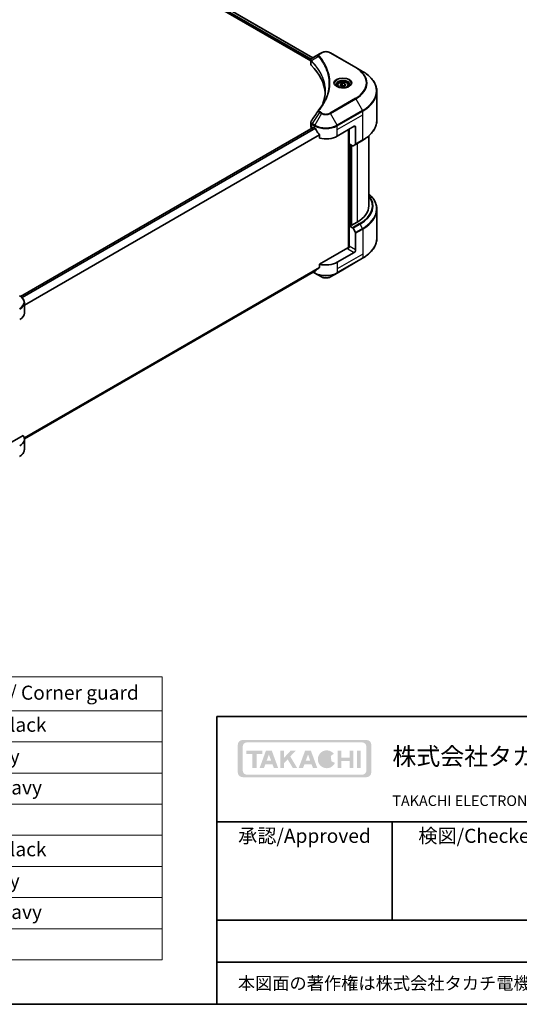
# Model space of a CAD drawing. Units: millimetres. Extents: x 0 to 7098, y 0 to 1264.
# Drawn here: x 546 to 759, y 0 to 421 of the extents above; entities that cross this region are included whole.
import ezdxf
from ezdxf.enums import TextEntityAlignment as Align

# ---------------------------------------------------------------- set-up
doc = ezdxf.new("R2010")
doc.units = ezdxf.units.MM
doc.header["$LTSCALE"] = 3
for name, color, linetype, lineweight in [('Border (ISO)', 7, 'Continuous', 35), ('Symbol (ISO)', 7, 'Continuous', 18), ('Title (ISO)', 7, 'Continuous', 35), ('Visible (ISO)', 7, 'Continuous', 35), ('Visible Narrow (ISO)', 7, 'Continuous', 25)]:
    doc.layers.add(name, color=color, linetype=linetype, lineweight=lineweight)
doc.layers.add('Hatch (ISO)', color=1, linetype='Continuous', lineweight=18, true_color=0xff0000)
doc.styles.add('Note Text (TK)', font='MS PGothic.ttf')
doc.styles.add('Note Text (TK2)', font='MS PGothic.ttf')
doc.styles.add('文字スタイル40', font='MS PGothic.ttf')
doc.styles.add('文字スタイル67', font='arial.ttf')

# ---------------------------------------------------------------- blocks, each defined once
blk = doc.blocks.new('図面枠 tk図枠')
at = {"layer": 'Border (ISO)'}
blk.add_line((14.5, 8), (405.5, 8), dxfattribs=at)
blk = doc.blocks.new('表題欄 tk表題欄')
at = {"layer": 'Hatch (ISO)'}
h = blk.add_hatch(color=256, dxfattribs=at)
edge = h.paths.add_edge_path(flags=0)
edge.add_arc((95.44, 237.35), 0.596, 270, 360)
edge.add_line((96.04, 237.35), (96.04, 240.76))
edge.add_arc((95.44, 240.76), 0.596, 0, 90)
edge.add_line((95.44, 241.35), (79.01, 241.35))
edge.add_arc((79.01, 240.76), 0.596, 90, 180)
edge.add_line((78.41, 240.76), (78.41, 237.35))
edge.add_arc((79.01, 237.35), 0.596, 180, 270)
edge.add_line((79.01, 236.75), (95.44, 236.75))
edge = h.paths.add_edge_path()
edge.add_line((77.71, 241), (77.71, 237.1))
edge.add_arc((78.41, 237.1), 0.702, 180, 270)
edge.add_line((78.41, 236.4), (96.04, 236.4))
edge.add_arc((96.04, 237.1), 0.702, 270, 360)
edge.add_line((96.74, 237.1), (96.74, 241))
edge.add_arc((96.04, 241), 0.702, 0, 90)
edge.add_line((96.04, 241.71), (78.41, 241.71))
edge.add_arc((78.41, 241), 0.702, 90, 180)
for points in [[(78.94, 240.2), (78.94, 239.71), (79.79, 239.71), (79.79, 237.71), (80.38, 237.71), (80.38, 239.71), (81.23, 239.71), (81.23, 240.2)], [(85.55, 237.71), (84.81, 238.94), (84.29, 238.37), (84.29, 237.71), (83.77, 237.71), (83.77, 240.2), (84.29, 240.2), (84.29, 239.15), (85.26, 240.2), (85.98, 240.2), (85.19, 239.35), (86.17, 237.71)], [(91.96, 240.2), (91.96, 237.71), (92.48, 237.71), (92.48, 238.71), (93.64, 238.71), (93.64, 237.71), (94.16, 237.71), (94.16, 240.2), (93.64, 240.2), (93.64, 239.2), (92.48, 239.2), (92.48, 240.2)], [(94.71, 240.2), (94.71, 237.71), (95.23, 237.71), (95.23, 240.2)]]:
    blk.add_hatch(color=256, dxfattribs=at).paths.add_polyline_path(points)
h = blk.add_hatch(color=256, dxfattribs=at)
h.paths.add_polyline_path([(82.46, 238.76), (81.82, 238.76), (82.14, 239.63)], flags=0)
h.paths.add_polyline_path([(82.65, 238.24), (81.63, 238.24), (81.44, 237.71), (80.82, 237.71), (81.73, 240.2), (82.55, 240.2), (83.46, 237.71), (82.85, 237.71)])
h = blk.add_hatch(color=256, dxfattribs=at)
h.paths.add_polyline_path([(87.4, 238.76), (88.03, 238.76), (87.72, 239.63)], flags=0)
h.paths.add_polyline_path([(87.01, 237.71), (87.21, 238.24), (88.22, 238.24), (88.42, 237.71), (89.04, 237.71), (88.12, 240.2), (87.31, 240.2), (86.39, 237.71)])
h = blk.add_hatch(color=256, dxfattribs=at)
edge = h.paths.add_edge_path()
edge.add_arc((90.39, 238.95), 1.27, 38.5505, 336.582)
edge.add_line((91.56, 238.44), (91.04, 238.67))
edge.add_ellipse((90.39, 238.95), major_axis=(0, -0.8), ratio=0.867347, start_angle=124.651, end_angle=429.4109, ccw=False)
edge.add_line((90.96, 239.41), (91.39, 239.74))
at = {"layer": 'Title (ISO)'}
for p, q in [((74.71, 245.05), (255.71, 245.05)), ((74.71, 204.05), (74.71, 245.05)), ((74.71, 230.05), (230.71, 230.05)), ((99.71, 230.05), (99.71, 216.05)), ((74.71, 216.05), (230.71, 216.05)), ((255.71, 210.05), (74.71, 210.05)), ((74.71, 204.05), (255.71, 204.05))]:
    blk.add_line(p, q, dxfattribs=at)
at = {"layer": 'Title (ISO)', "color": 7, "attachment_point": 4, "line_spacing_factor": 1.5, "style": 'Note Text (TK)'}
for s, insert, char_height in [('株式会社タカチ電機工業', (99.74, 239.05), 2.5), ('\\fArial|b0|i0;{\\H1.4986;TAKACHI ELECTRONICS ENCLOSURE CO., LTD.}', (99.74, 233.05), 1.4986), ('\\fＭＳ Ｐゴシック|b0|i0;{\\H1.8000;本図面の著作権は株式会社タカチ電機工業に帰属します。 / Copyright (C)\xa0 TAKACHI ELECTRONICS ENCLOSURE CO., LTD. All Rights Reserved.}', (77.71, 207.05), 1.8)]:
    blk.add_mtext(s, dxfattribs=dict(at, insert=insert, char_height=char_height))
at = {"layer": 'Title (ISO)', "color": 1, "true_color": 0xff0000, "char_height": 2, "attachment_point": 5, "line_spacing_factor": 1.5, "style": 'Note Text (TK)'}
for s, insert in [('\\fＭＳ Ｐゴシック|b0|i0;{\\H2.0000;承認/Approved}', (87.21, 228.05)), ('\\fＭＳ Ｐゴシック|b0|i0;{\\H2.0000;検図/Checked}', (112.21, 228.05))]:
    blk.add_mtext(s, dxfattribs=dict(at, insert=insert))
at = {"layer": 'Title (ISO)', "color": 7}
for tag, p, height, style in [('<品名>_001', (157.5, 236.65), 2.5, 'Note Text (TK)'), ('<Title>_001', (157.71, 231.55), 2, '文字スタイル67'), ('<型番>_001', (157.66, 219.99), 3, '文字スタイル40'), ('作成日_001', (175.62, 211.78), 2.5, 'Note Text (TK)'), ('<ページ_No.>_001', (237.95, 212.3), 2.5, 'Note Text (TK)'), ('<総ページ数>_001', (246.79, 212.3), 2.5, 'Note Text (TK)')]:
    blk.add_attdef(tag, p, '', height=height, dxfattribs=dict(at, style=style))
at = {"layer": 'Title (ISO)', "color": 7, "style": 'Note Text (TK)'}
for tag, p in [('<尺度>', (243.21, 224.55)), ('<部品サイズ>', (112.21, 213.05))]:
    blk.add_attdef(tag, text='', height=2.5, dxfattribs=at).set_placement(p, align=Align.MIDDLE_CENTER)
blk = doc.blocks.new('テーブル25')
at = {"layer": 'Symbol (ISO)'}
for p, q in [((101.7, 54.63), (216.7, 54.63)), ((101.7, 54.63), (101.7, 49.8)), ((121.7, 54.63), (121.7, 49.8)), ((171.7, 54.63), (171.7, 49.8)), ((216.7, 54.63), (216.7, 49.8)), ((101.7, 49.8), (216.7, 49.8)), ((101.7, 49.8), (101.7, 14.34)), ((121.7, 49.8), (121.7, 14.34)), ((171.7, 49.8), (171.7, 14.34)), ((216.7, 49.8), (216.7, 14.34)), ((101.7, 45.37), (216.7, 45.37)), ((101.7, 40.94), (216.7, 40.94)), ((101.7, 36.5), (216.7, 36.5)), ((101.7, 32.07), (216.7, 32.07)), ((101.7, 27.64), (216.7, 27.64)), ((101.7, 23.21), (216.7, 23.21)), ((101.7, 18.77), (216.7, 18.77)), ((101.7, 14.34), (216.7, 14.34))]:
    blk.add_line(p, q, dxfattribs=at)
at = {"layer": 'Symbol (ISO)', "color": 7, "char_height": 2, "attachment_point": 7, "style": 'Note Text (TK2)'}
for s, insert in [('記号 / Code', (103.99, 50.92)), ('アルミケース / Aluminium enclosure', (124.34, 50.97)), ('コーナーガード / Corner guard', (175.21, 50.76)), ('S  B', (109.12, 46.55)), ('               シルバー / Silver', (122.7, 46.25)), ('            ブラック / Black', (172.7, 46.19)), ('S  G', (109.06, 42.12)), ('               シルバー / Silver', (122.7, 41.82)), ('            グレー / Gray', (172.7, 41.69)), ('S  N', (109.12, 37.68)), ('               シルバー / Silver', (122.7, 37.39)), ('            ネイビー / Navy', (172.7, 37.26)), ('S  R', (109.14, 33.25)), ('               シルバー / Silver', (122.7, 32.95)), ('            レッド / Red', (172.7, 32.96)), ('B  B', (109.09, 28.82)), ('               ブラック / Black', (122.7, 28.46)), ('            ブラック / Black', (172.7, 28.46)), ('B  G', (109.03, 24.39)), ('               ブラック / Black', (122.7, 24.03)), ('            グレー / Gray', (172.7, 23.96)), ('B  N', (109.09, 19.95)), ('               ブラック / Black', (122.7, 19.6)), ('            ネイビー / Navy', (172.7, 19.53)), ('B  B', (109.09, 15.52)), ('               ブラック / Black', (122.7, 15.16)), ('            レッド / Red', (172.7, 15.23))]:
    blk.add_mtext(s, dxfattribs=dict(at, insert=insert))

msp = doc.modelspace()

# ---------------------------------------------------------------- linework, layer by layer
at = {"layer": 'Visible (ISO)'}
for p, q in [((576.2204, 459.2223), (671.0768, 404.457)), ((575.2636, 457.9665), (670.1928, 403.1591)), ((673.9452, 406.1131), (670.7929, 404.2931)), ((674.7556, 406.581), (673.9452, 406.1131)), ((689.4794, 400.2823), (678.5697, 406.581)), ((670.1928, 401.787), (670.1928, 403.414)), ((670.3086, 403.0923), (670.3092, 403.0919)), ((670.6586, 402.8902), (670.6604, 402.8891)), ((692.3323, 398.6351), (689.4794, 400.2823)), ((676.8668, 399.3059), (676.8681, 399.3051)), ((681.5786, 392.6351), (681.5786, 392.1037)), ((682.7408, 393.03), (683.6156, 393.535)), ((683.061, 392.34), (682.7408, 393.03)), ((684.256, 392.1551), (683.061, 392.34)), ((683.6156, 393.535), (684.8106, 393.3502)), ((683.6156, 392.6252), (683.6156, 393.535)), ((685.1308, 392.6602), (684.256, 392.1551)), ((684.8106, 393.3502), (685.1308, 392.6602)), ((684.8106, 393.3502), (684.8106, 392.4753)), ((686.2929, 392.6351), (686.2929, 392.1037)), ((698.4463, 377.7332), (698.4463, 390.0407)), ((671.2611, 374.6966), (546.131, 302.4527)), ((670.1928, 375.085), (670.1928, 376.712)), ((671.3897, 374.6839), (671.8139, 374.4389)), ((681.5114, 370.9396), (688.7845, 375.1388)), ((689.3906, 374.7888), (689.3906, 367.5853)), ((670.6949, 374.3852), (670.7083, 374.3774)), ((673.9861, 371.4178), (673.9861, 370.0942)), ((686.3601, 373.7391), (686.3601, 323.2471)), ((686.6632, 367.6153), (686.6632, 373.914)), ((695.0177, 371.0479), (695.0177, 341.1958)), ((688.0529, 366.813), (686.6632, 367.6153)), ((687.2693, 332.8326), (687.2693, 367.2654)), ((689.3018, 367.3891), (688.2672, 366.7918)), ((689.3018, 367.3891), (692.3323, 369.1388)), ((698.4463, 339.6512), (698.4463, 327.3437)), ((687.1481, 332.9026), (686.6632, 332.6226)), ((686.6632, 332.6226), (688.0529, 331.8203)), ((686.6632, 332.6226), (686.6632, 323.8745)), ((687.4511, 332.7276), (687.1481, 332.9026)), ((689.9967, 334.1973), (687.4511, 332.7276)), ((688.2672, 331.5941), (689.3018, 329.802)), ((689.3906, 322.2998), (689.3906, 329.5033)), ((686.0571, 323.1746), (673.9861, 316.2054)), ((688.7845, 321.25), (681.5114, 317.0509)), ((673.9861, 316.2054), (673.9861, 314.8817)), ((681.4227, 312.4506), (692.3323, 318.7493)), ((672.1728, 313.4202), (547.7522, 241.586)), ((671.198, 312.8574), (671.9027, 312.4506)), ((671.9027, 312.4506), (674.7556, 310.8034)), ((678.5697, 310.8034), (681.4227, 312.4506)), ((547.7553, 295.3554), (547.7553, 299.7595)), ((547.2113, 243.012), (537.8677, 237.6174)), ((547.7553, 241.4666), (547.7553, 237.0625))]:
    msp.add_line(p, q, dxfattribs=at)
for centre, major_axis, ratio, start_param, end_param in [((670.9979, 403.9165), (-0.2173, 0.3694), 0.57192456, 6.27803832, 6.2829531), ((670.7978, 402.3244), (-0.8108, -2.0841), 0.56075394, 3.75157576, 3.75945641), ((671.9071, 401.787), (-1.7143, 0), 0.57735027, 0, 0.523143), ((631.8119, 388.436), (44.5714, 0), 0.57735027, 0.03293186, 0.523143), ((671.9071, 375.085), (-1.7143, 0), 0.57735027, 0, 0.78539816), ((671.3897, 374.4739), (-0.1286, 0.2227), 0.57735027, 5.49778714, 6.28318531), ((676.6627, 377.2383), (6.8571, 0), 0.57735027, 3.92699082, 3.97194189), ((688.7845, 374.4389), (0.4286, 0.7423), 0.57735027, 5.49778714, 7.06858347), ((676.6627, 377.6582), (4.662, -9.617), 0.5228786, 4.82400679, 4.91764363), ((676.6627, 377.6582), (4.662, -9.617), 0.5228786, 4.91764363, 5.12523399), ((676.6627, 373.7391), (6.8571, 0), 0.57735027, 4.31138759, 5.49778714), ((688.0529, 367.1629), (0.2143, -0.3712), 0.57735027, 5.49778714, 6.28318531), ((689.0876, 367.7603), (0.2143, -0.3712), 0.57735027, 0, 0.78539816), ((677.8749, 341.1958), (17.1429, 0), 0.57735027, 5.49778714, 6.28318531), ((688.0529, 331.4704), (0.2143, -0.3712), 0.57735027, 1.57079633, 2.35619449), ((689.0876, 329.6783), (0.2143, -0.3712), 0.57735027, 0.78539816, 1.57079633), ((686.0571, 323.5245), (-0.4286, -0.7423), 0.57735027, 0.78539816, 2.35619449), ((686.3601, 322.9996), (0.4286, 0), 0.57735027, 1.32748183, 2.35619449), ((688.7845, 321.9499), (0.4286, 0.7423), 0.57735027, 3.92699082, 5.49778714), ((676.6627, 319.8503), (-6.8571, 0), 0.57735027, 1.16979494, 2.35619449), ((676.6627, 315.9311), (-6.847, -4.7868), 0.07779162, 5.27600846, 5.36964529), ((676.6627, 315.9311), (-6.847, -4.7868), 0.07779162, 5.0684181, 5.27600846), ((540.8982, 295.3554), (6.8571, 0), 0.57735027, 5.49778714, 6.28318531), ((540.8982, 241.4666), (6.8571, 0), 0.57735027, 5.49778714, 6.6841867)]:
    msp.add_ellipse(centre, major_axis=major_axis, ratio=ratio, start_param=start_param, end_param=end_param, dxfattribs=at)
for points, knots in [([(670.1928, 403.4124), (670.1925, 403.5126), (670.2132, 403.6145), (670.288, 403.8054), (670.3435, 403.8963), (670.4948, 404.0799), (670.5988, 404.1697), (670.7378, 404.2601), (670.759, 404.2732), (670.7807, 404.286)], [0, 0, 0, 0, 0.043673718, 0.043673718, 0.089096024, 0.089096024, 0.145939145, 0.145939145, 0.155900815, 0.155900815, 0.155900815, 0.155900815]), ([(674.7556, 406.581), (674.9666, 406.7027), (675.2027, 406.801), (675.7071, 406.9493), (675.9753, 406.9994), (676.523, 407.0494), (676.8024, 407.0494), (677.35, 406.9994), (677.6183, 406.9493), (678.1226, 406.801), (678.3588, 406.7027), (678.5697, 406.581)], [1.57079633, 1.57079633, 1.57079633, 1.57079633, 1.88495559, 1.88495559, 2.19911486, 2.19911486, 2.51327412, 2.51327412, 2.82743339, 2.82743339, 3.14159265, 3.14159265, 3.14159265, 3.14159265]), ([(698.4463, 390.0407), (698.4463, 390.6885), (698.3578, 391.3362), (698.0082, 392.6105), (697.7473, 393.237), (697.0634, 394.4521), (696.6406, 395.0408), (695.6466, 396.1671), (695.0753, 396.7049), (693.7995, 397.7188), (693.0949, 398.1948), (692.3323, 398.6351)], [2.35619449, 2.35619449, 2.35619449, 2.35619449, 2.513274123, 2.513274123, 2.670353756, 2.670353756, 2.827433388, 2.827433388, 2.984513021, 2.984513021, 3.141592654, 3.141592654, 3.141592654, 3.141592654]), ([(681.6851, 392.0223), (681.6562, 392.0429), (681.6285, 392.0638), (681.5211, 392.1492), (681.4514, 392.2153), (681.335, 392.3471), (681.2883, 392.4129), (681.2163, 392.5408), (681.1909, 392.6029), (681.1578, 392.7234), (681.1501, 392.7818), (681.1501, 392.8401)], [6.388813802, 6.388813802, 6.388813802, 6.388813802, 6.44026494, 6.44026494, 6.597344573, 6.597344573, 6.754424205, 6.754424205, 6.911503838, 6.911503838, 7.068583471, 7.068583471, 7.068583471, 7.068583471]), ([(681.4487, 392.1465), (681.6857, 392.0096), (681.9657, 391.8895), (682.5869, 391.6998), (682.9285, 391.6307), (683.6381, 391.5544), (684.0063, 391.5476), (684.7276, 391.5982), (685.0807, 391.6557), (685.7314, 391.8264), (686.0294, 391.9393), (686.3328, 392.0959), (686.3786, 392.1209), (686.4229, 392.1465)], [0, 0, 0, 0, 0.29880315, 0.29880315, 0.60113033, 0.60113033, 0.90635223, 0.90635223, 1.21186251, 1.21186251, 1.51493929, 1.51493929, 1.57079633, 1.57079633, 1.57079633, 1.57079633]), ([(681.5786, 392.6351), (681.5786, 392.782), (681.6133, 392.9283), (681.7463, 393.2104), (681.8492, 393.3444), (682.1203, 393.5967), (682.2958, 393.7111), (682.6973, 393.9013), (682.9251, 393.9758), (683.4045, 394.0764), (683.6559, 394.1028), (684.1585, 394.1064), (684.4097, 394.0839), (684.8898, 393.9914), (685.1186, 393.9213), (685.5328, 393.7364), (685.718, 393.6214), (686.0186, 393.3531), (686.1361, 393.2001), (686.2637, 392.9049), (686.2929, 392.7702), (686.2929, 392.6351)], [5.49778714, 5.49778714, 5.49778714, 5.49778714, 5.76358151, 5.76358151, 6.05320602, 6.05320602, 6.38130093, 6.38130093, 6.7200118, 6.7200118, 7.05614499, 7.05614499, 7.3907044, 7.3907044, 7.72661984, 7.72661984, 8.06527209, 8.06527209, 8.39487174, 8.39487174, 8.6393798, 8.6393798, 8.6393798, 8.6393798]), ([(686.7215, 392.8401), (686.7215, 392.7818), (686.7137, 392.7234), (686.6807, 392.6029), (686.6553, 392.5408), (686.5833, 392.4129), (686.5366, 392.3471), (686.4202, 392.2153), (686.3505, 392.1492), (686.2431, 392.0638), (686.2153, 392.0429), (686.1865, 392.0223)], [3.926990817, 3.926990817, 3.926990817, 3.926990817, 4.08407045, 4.08407045, 4.241150082, 4.241150082, 4.398229715, 4.398229715, 4.555309348, 4.555309348, 4.606760485, 4.606760485, 4.606760485, 4.606760485]), ([(670.1931, 376.7107), (670.1928, 376.8329), (670.2175, 376.9579), (670.2931, 377.1533), (670.333, 377.2294), (670.3803, 377.3009)], [0, 0, 0, 0, 0.0519495488, 0.0519495488, 0.0870550603, 0.0870550603, 0.0870550603, 0.0870550603]), ([(698.4463, 377.7332), (698.4463, 377.0854), (698.3578, 376.4377), (698.0082, 375.1634), (697.7473, 374.5369), (697.0634, 373.3218), (696.6406, 372.7331), (695.6466, 371.6068), (695.0753, 371.069), (693.7995, 370.0551), (693.0949, 369.5791), (692.3323, 369.1388)], [3.926990817, 3.926990817, 3.926990817, 3.926990817, 4.08407045, 4.08407045, 4.241150082, 4.241150082, 4.398229715, 4.398229715, 4.555309348, 4.555309348, 4.71238898, 4.71238898, 4.71238898, 4.71238898]), ([(672.1847, 374.1646), (672.1809, 374.1714), (672.1769, 374.1781), (672.1555, 374.2119), (672.1337, 374.239), (672.0862, 374.2848), (672.0606, 374.3034), (672.0367, 374.316)], [-0.0705290281, -0.0705290281, -0.0705290281, -0.0705290281, -0.0678449297, -0.0678449297, -0.056529226, -0.056529226, -0.0452135224, -0.0452135224, -0.0452135224, -0.0452135224]), ([(673.9861, 371.4178), (673.9861, 371.4442), (673.9797, 371.4736), (673.9569, 371.5249), (673.943, 371.547), (673.9271, 371.5669)], [-0.0932612826, -0.0932612826, -0.0932612826, -0.0932612826, -0.0819853568, -0.0819853568, -0.0730776319, -0.0730776319, -0.0730776319, -0.0730776319]), ([(698.4463, 339.6512), (698.4463, 340.299), (698.3578, 340.9467), (698.0082, 342.221), (697.7473, 342.8475), (697.0634, 344.0626), (696.6406, 344.6513), (695.8025, 345.601), (695.4264, 345.9756), (695.0177, 346.3365)], [3.926990817, 3.926990817, 3.926990817, 3.926990817, 4.08407045, 4.08407045, 4.241150082, 4.241150082, 4.398229715, 4.398229715, 4.506045066, 4.506045066, 4.506045066, 4.506045066]), ([(698.4463, 327.3437), (698.4463, 326.6959), (698.3578, 326.0482), (698.0082, 324.7739), (697.7473, 324.1474), (697.0634, 322.9323), (696.6406, 322.3436), (695.6466, 321.2173), (695.0753, 320.6795), (693.7995, 319.6656), (693.0949, 319.1896), (692.3323, 318.7493)], [2.35619449, 2.35619449, 2.35619449, 2.35619449, 2.513274123, 2.513274123, 2.670353756, 2.670353756, 2.827433388, 2.827433388, 2.984513021, 2.984513021, 3.141592654, 3.141592654, 3.141592654, 3.141592654]), ([(672.1728, 313.4202), (672.1728, 313.4202), (672.1728, 313.4202), (672.1769, 313.4226), (672.1809, 313.4253), (672.1847, 313.4283)], [-0.02261472819, -0.02261472819, -0.02261472819, -0.02261472819, -0.02260378156, -0.02260378156, -0.01993037131, -0.01993037131, -0.01993037131, -0.01993037131]), ([(673.9271, 314.7619), (673.9427, 314.7736), (673.9564, 314.7884), (673.9794, 314.8281), (673.9861, 314.8549), (673.9861, 314.8817)], [-0.0201957606, -0.0201957606, -0.0201957606, -0.0201957606, -0.0114837322, -0.0114837322, 0, 0, 0, 0]), ([(674.7556, 310.8034), (674.9666, 310.6817), (675.2027, 310.5834), (675.7071, 310.4351), (675.9753, 310.385), (676.523, 310.335), (676.8024, 310.335), (677.35, 310.385), (677.6183, 310.4351), (678.1226, 310.5834), (678.3588, 310.6817), (678.5697, 310.8034)], [1.57079633, 1.57079633, 1.57079633, 1.57079633, 1.88495559, 1.88495559, 2.19911486, 2.19911486, 2.51327412, 2.51327412, 2.82743339, 2.82743339, 3.14159265, 3.14159265, 3.14159265, 3.14159265]), ([(547.7553, 299.7595), (547.7553, 299.9927), (547.7234, 300.2258), (547.5984, 300.6812), (547.5056, 300.9034), (547.2656, 301.3299), (547.1184, 301.5343), (546.7764, 301.9219), (546.5815, 302.1051), (546.1498, 302.4481), (545.913, 302.608), (545.6582, 302.7551)], [3.926990817, 3.926990817, 3.926990817, 3.926990817, 4.08407045, 4.08407045, 4.241150082, 4.241150082, 4.398229715, 4.398229715, 4.555309348, 4.555309348, 4.71238898, 4.71238898, 4.71238898, 4.71238898]), ([(547.7553, 237.0625), (547.7553, 236.8293), (547.7234, 236.5962), (547.5984, 236.1408), (547.5056, 235.9187), (547.2656, 235.4921), (547.1184, 235.2877), (546.7764, 234.9001), (546.5815, 234.7169), (546.1498, 234.3739), (545.913, 234.214), (545.6582, 234.0669)], [0.785398163, 0.785398163, 0.785398163, 0.785398163, 0.942477796, 0.942477796, 1.099557429, 1.099557429, 1.256637061, 1.256637061, 1.413716694, 1.413716694, 1.570796327, 1.570796327, 1.570796327, 1.570796327])]:
    msp.add_open_spline(points, degree=3, knots=knots, dxfattribs=at)
for points, weights in [([(683.6156, 392.6252), (683.4009, 392.4297), (683.2147, 392.3162)], [1, 1.07039454817, 1.07672477615]), ([(684.7405, 392.4349), (684.186, 392.3978), (683.6156, 392.6252)], [1.01523736138, 1.14666441016, 1])]:
    msp.add_rational_spline(points, weights, degree=2, dxfattribs=at)
for points in [[(675.4224, 384.854), (676.0606, 386.5841), (676.3819, 388.3534), (676.3834, 390.1109)], [(676.3828, 390.1183), (676.3828, 390.1158), (676.3828, 390.1134), (676.3828, 390.1109)], [(673.5304, 382.0558), (674.5068, 383.2389), (675.3317, 384.4645), (675.9906, 385.7131)], [(670.3812, 377.3018), (671.4083, 378.853), (672.4344, 380.405), (673.4593, 381.9578)], [(673.4685, 381.9724), (673.4876, 382.0012), (673.5083, 382.029), (673.5304, 382.0558)], [(670.3805, 377.3008), (670.3807, 377.3012), (670.381, 377.3015), (670.3812, 377.3019)]]:
    msp.add_open_spline(points, degree=3, dxfattribs=at)
at = {"layer": 'Visible Narrow (ISO)'}
for p, q in [((575.5326, 458.791), (670.4307, 404.0015)), ((576.1472, 459.1776), (671.0015, 404.4135)), ((575.4454, 458.4214), (670.243, 403.69)), ((670.4399, 403.9962), (670.4403, 403.996)), ((673.5059, 404.9278), (670.4764, 403.0754)), ((674.1595, 406.0919), (674.9699, 406.5597)), ((678.3554, 406.5597), (689.2651, 400.2611)), ((670.2913, 403.6621), (670.2921, 403.6616)), ((670.4221, 401.2925), (670.4221, 402.9766)), ((676.5625, 400.0414), (676.5626, 400.0414)), ((689.2651, 387.1088), (678.3554, 380.8101)), ((678.5697, 380.5839), (689.4794, 386.8826)), ((689.4794, 386.8826), (692.3323, 381.9411)), ((673.9452, 381.0518), (670.7929, 376.2832)), ((674.7556, 380.5839), (671.9027, 375.6424)), ((673.9452, 381.0518), (674.7556, 380.5839)), ((674.9699, 380.8101), (674.1595, 381.278)), ((681.4227, 375.6424), (678.5697, 380.5839)), ((692.3323, 381.9411), (681.4227, 375.6424)), ((681.5114, 375.3438), (692.4211, 381.6424)), ((681.5114, 373.7391), (692.4211, 380.0378)), ((692.4211, 380.0378), (692.4211, 381.6424)), ((692.4211, 369.335), (692.4211, 380.0378)), ((671.3897, 374.6839), (546.198, 302.4044)), ((670.6949, 374.3852), (670.6949, 375.9898)), ((670.7042, 375.9845), (671.8139, 375.3438)), ((671.9027, 375.6424), (670.7929, 376.2832)), ((671.8139, 374.4389), (671.8139, 375.3438)), ((681.5114, 373.7391), (681.5114, 375.3438)), ((688.7845, 375.1388), (689.3906, 374.7888)), ((672.0367, 374.316), (546.7212, 301.965)), ((672.1847, 374.1646), (546.8696, 301.8138)), ((673.9271, 371.5669), (547.7553, 298.7216)), ((673.9861, 371.4178), (547.7553, 298.5385)), ((681.5114, 370.9396), (681.5114, 373.7391)), ((686.4814, 373.8091), (686.4814, 323.2697)), ((686.845, 332.7276), (686.845, 367.5104)), ((687.3905, 367.1954), (687.3905, 332.7626)), ((687.7542, 332.9026), (687.7542, 366.9855)), ((692.4211, 369.335), (689.3906, 367.5853)), ((689.9967, 367.7903), (689.9967, 334.1973)), ((691.0834, 333.5699), (688.0529, 331.8203)), ((688.2672, 331.5941), (691.2976, 333.3437)), ((692.3323, 331.5516), (691.2976, 333.3437)), ((692.3323, 331.5516), (689.3018, 329.802)), ((689.3906, 329.5033), (692.4211, 331.2529)), ((692.4211, 331.2529), (692.4211, 320.5501)), ((692.4211, 320.5501), (681.5114, 314.2515)), ((686.0571, 322.8247), (688.7845, 321.25)), ((689.3906, 322.2998), (686.6632, 323.8745)), ((692.4211, 320.5501), (692.4211, 318.9455)), ((692.4211, 318.9455), (681.5114, 312.6468)), ((681.5114, 317.0509), (681.5114, 314.2515)), ((673.9861, 314.8817), (547.6996, 241.9702)), ((673.9271, 314.7619), (547.7153, 241.8935)), ((672.1847, 313.4283), (547.7521, 241.5872)), ((671.8139, 312.6468), (671.3235, 312.9299)), ((671.8139, 313.213), (671.8139, 312.6468)), ((681.5114, 314.2515), (681.5114, 312.6468))]:
    msp.add_line(p, q, dxfattribs=at)
for centre, major_axis, ratio, start_param, end_param in [((673.8611, 404.8868), (-0.3306, -0.2728), 0.7371107, 4.16590415, 5.32901143), ((674.1595, 405.7419), (-0.2143, 0.3712), 0.57735027, 5.49778714, 6.28318531), ((674.9699, 406.2098), (-0.2143, 0.3712), 0.57735027, 5.49778714, 6.28318531), ((676.6627, 405.5824), (2.3939, 0), 0.57735027, 0.78539816, 2.35619449), ((678.3554, 406.2098), (0.2143, 0.3712), 0.57735027, 0, 0.78539816), ((670.7933, 403.1002), (0.2604, 0.3404), 0.7825254, 2.02708282, 2.42717461), ((670.8256, 403.0719), (-0.3038, -0.3023), 0.70765843, 5.32110362, 5.66947619), ((676.6627, 401.0261), (-3.303, 0), 0.57735027, 5.19751307, 5.19759502), ((676.6627, 400.7787), (3.4286, 0), 0.57735027, 2.00772271, 2.00778721), ((689.2651, 399.9111), (0.2143, 0.3712), 0.57735027, 0, 0.78539816), ((677.8749, 393.6849), (16.1082, 0), 0.57735027, 5.49778714, 7.06858347), ((677.8749, 393.5824), (16.4112, 0), 0.57735027, 5.49778714, 7.06858347), ((683.9358, 393.5824), (-3.5173, 0), 0.57735027, 2.35619449, 7.06858347), ((677.8749, 390.2881), (20.4459, 0), 0.57735027, 5.49778714, 7.06858347), ((683.9358, 393.0875), (2.9112, 0), 0.57735027, 5.59811367, 10.10984959), ((683.9358, 392.8401), (-2.7857, 0), 0.57735027, 3.14159265, 6.28318531), ((683.9358, 392.6351), (-2.3571, 0), 0.57735027, 0, 0.56017967), ((683.9358, 392.6351), (2.3571, 0), 0.57735027, 5.72300564, 6.28318531), ((689.2651, 386.7588), (0.2143, -0.3712), 0.57735027, 1.57079633, 2.35619449), ((677.8749, 390.0407), (20.5714, 0), 0.57735027, 5.49778714, 6.28318531), ((673.8611, 381.7832), (-0.3306, 0.2728), 0.7371107, 5.25887382, 6.28368277), ((674.1595, 380.928), (-0.2143, -0.3712), 0.57735027, 3.92699082, 4.71238898), ((674.9699, 380.4602), (-0.2143, -0.3712), 0.57735027, 3.92699082, 4.71238898), ((676.6627, 381.6849), (2.697, 0), 0.57735027, 3.92699082, 5.49778714), ((676.6627, 381.7874), (-2.3939, 0), 0.57735027, 0.78539816, 2.35619449), ((678.3554, 380.4602), (0.2143, -0.3712), 0.57735027, 1.57079633, 2.35619449), ((692.118, 381.8174), (-0.2143, 0.3712), 0.57735027, 3.92699082, 4.71238898), ((670.9979, 376.1648), (0.2113, 0.3729), 0.58272546, 1.56556184, 2.35147354), ((670.6009, 375.1243), (0.6877, -0.901), 0.63699938, 2.15065267, 2.16111382), ((671.0072, 376.1594), (-0.2143, -0.3712), 0.57735027, 4.71238898, 5.49778714), ((670.7978, 374.6652), (-1.0323, 1.7333), 0.56434082, 5.47427826, 5.48216015), ((672.117, 375.5187), (0.2143, 0.3712), 0.57735027, 1.57079633, 2.35619449), ((676.6627, 378.1432), (6.8571, 0), 0.57735027, 3.92699082, 5.49778714), ((676.6627, 378.3906), (-6.7316, 0), 0.57735027, 0.78539816, 2.35619449), ((681.2084, 375.5187), (-0.2143, 0.3712), 0.57735027, 3.92699082, 4.71238898), ((677.8749, 377.7332), (20.5714, 0), 0.57735027, 5.49778714, 6.28318531), ((692.118, 369.5099), (0.2143, -0.3712), 0.57735027, 0, 0.78539816), ((677.8749, 341.1958), (18.6796, 0), 0.57735027, 5.49778714, 6.69165342), ((677.8749, 341.0934), (18.9827, 0), 0.57735027, 5.49778714, 6.72709511), ((677.8749, 339.8986), (20.4459, 0), 0.57735027, 5.49778714, 6.85954973), ((677.8749, 339.6512), (20.5714, 0), 0.57735027, 5.49778714, 6.28318531), ((691.0834, 333.22), (0.2143, -0.3712), 0.57735027, 1.57079633, 2.35619449), ((692.118, 331.4279), (-0.2143, 0.3712), 0.57735027, 3.92699082, 4.71238898), ((677.8749, 327.3437), (20.5714, 0), 0.57735027, 5.49778714, 6.28318531), ((692.118, 319.1204), (0.2143, -0.3712), 0.57735027, 0, 0.78539816), ((676.6627, 315.4462), (-6.8571, 0), 0.57735027, 0.78539816, 2.35619449), ((672.117, 312.8217), (-0.2143, -0.3712), 0.57735027, 5.49778714, 6.28318531), ((676.6627, 315.1987), (6.7316, 0), 0.57735027, 3.92699082, 5.49778714), ((681.2084, 312.8217), (0.2143, -0.3712), 0.57735027, 0, 0.78539816), ((676.6627, 311.9045), (-2.697, 0), 0.57735027, 0.78539816, 2.35619449), ((540.8982, 300.0069), (6.7316, 0), 0.57735027, 5.49778714, 7.06858347), ((540.8982, 299.7595), (6.8571, 0), 0.57735027, 5.49778714, 6.28318531), ((540.8982, 237.0625), (6.8571, 0), 0.57735027, 5.49778714, 6.28318531)]:
    msp.add_ellipse(centre, major_axis=major_axis, ratio=ratio, start_param=start_param, end_param=end_param, dxfattribs=at)
for centre, major_axis in [((683.9358, 393.6849), (-3.8204, 0)), ((683.9358, 392.8451), (-2.1, 0))]:
    msp.add_ellipse(centre, major_axis=major_axis, ratio=0.57735027, dxfattribs=at)
for points, knots in [([(670.4395, 403.1331), (670.3615, 403.2455), (670.3142, 403.357), (670.2954, 403.4644), (670.2826, 403.5372), (670.2829, 403.6086), (670.2949, 403.679), (670.306, 403.7443), (670.3266, 403.8064), (670.3568, 403.8663), (670.4342, 404.0194), (670.5855, 404.1707), (670.7817, 404.2866)], [0, 0, 0, 0, 0.05028531, 0.05028531, 0.05028531, 0.084337626, 0.084337626, 0.084337626, 0.115936047, 0.115936047, 0.115936047, 0.196787795, 0.196787795, 0.196787795, 0.196787795]), ([(673.9452, 406.1131), (673.8149, 406.0378), (673.6809, 405.9254), (673.6015, 405.83), (673.5756, 405.7989), (673.5532, 405.7682), (673.5335, 405.7372), (673.492, 405.6719), (673.4605, 405.6054), (673.4376, 405.525), (673.42, 405.4634), (673.4098, 405.3995), (673.4088, 405.3328), (673.4084, 405.304), (673.4097, 405.2746), (673.4127, 405.2447), (673.4228, 405.1455), (673.4508, 405.0409), (673.5059, 404.9278)], [-0.187504168, -0.187504168, -0.187504168, -0.187504168, -0.134326228, -0.134326228, -0.134326228, -0.116955095, -0.116955095, -0.116955095, -0.080358929, -0.080358929, -0.080358929, -0.0522949, -0.0522949, -0.0522949, -0.040179465, -0.040179465, -0.040179465, 0, 0, 0, 0]), ([(673.5059, 404.9278), (673.5154, 404.9162), (673.5249, 404.9045), (673.5344, 404.8928), (673.5902, 404.8239), (673.6706, 404.7238), (673.7216, 404.6594), (673.7537, 404.6189), (673.7792, 404.5865), (673.8072, 404.5508), (673.8201, 404.5343), (673.8337, 404.517), (673.8493, 404.4971), (674.074, 404.21), (674.2991, 403.9105), (674.5, 403.6301), (674.5605, 403.5456), (674.6202, 403.4611), (674.6809, 403.3738), (675.0438, 402.8518), (675.3785, 402.3206), (675.6838, 401.7842), (675.9384, 401.3367), (676.1743, 400.8826), (676.3872, 400.4278), (676.6847, 399.7923), (676.9382, 399.1561), (677.1539, 398.5105), (677.4375, 397.6619), (677.6534, 396.8021), (677.7924, 395.9411), (678.0162, 394.5547), (678.0481, 393.1637), (677.8973, 391.7748), (677.8689, 391.5126), (677.8337, 391.2509), (677.7915, 390.9897), (677.6526, 390.1292), (677.4378, 389.2722), (677.1541, 388.4234), (676.9385, 387.7783), (676.6851, 387.1421), (676.3875, 386.5071), (676.263, 386.2415), (676.1305, 385.9763), (675.9911, 385.7126)], [-4.82621249, -4.82621249, -4.82621249, -4.82621249, -4.81844842, -4.81844842, -4.81844842, -4.77269349, -4.77269349, -4.77269349, -4.74390962, -4.74390962, -4.74390962, -4.73061692, -4.73061692, -4.73061692, -4.53913686, -4.53913686, -4.53913686, -4.48148303, -4.48148303, -4.48148303, -4.13675357, -4.13675357, -4.13675357, -3.84919093, -3.84919093, -3.84919093, -3.44729464, -3.44729464, -3.44729464, -2.91901319, -2.91901319, -2.91901319, -2.06837678, -2.06837678, -2.06837678, -1.90783066, -1.90783066, -1.90783066, -1.37891786, -1.37891786, -1.37891786, -0.97698999, -0.97698999, -0.97698999, -0.8088608, -0.8088608, -0.8088608, -0.8088608]), ([(673.8611, 405.2367), (673.8117, 405.2966), (673.7474, 405.4251), (673.7451, 405.7375), (673.9431, 405.9669), (674.1595, 406.0919)], [0, 0, 0, 0, 0.040179465, 0.080358929, 0.187504168, 0.187504168, 0.187504168, 0.187504168]), ([(673.8611, 382.1331), (674.2847, 382.6465), (675.0763, 383.6885), (676.4268, 385.8266), (677.6678, 388.5839), (678.6704, 393.1062), (678.1659, 397.6829), (676.4264, 401.5432), (675.0765, 403.6813), (674.2847, 404.7234), (673.8611, 405.2367)], [0, 0, 0, 0, 0.34472946, 0.68945893, 1.37891786, 2.06837678, 3.44729464, 4.13675357, 4.48148303, 4.82621249, 4.82621249, 4.82621249, 4.82621249]), ([(670.4541, 402.9486), (671.5577, 401.8394), (672.518, 400.6821), (673.3242, 399.4904), (674.9368, 397.107), (675.9298, 394.5849), (676.2596, 392.0345), (676.3421, 391.3969), (676.383, 390.7576), (676.3828, 390.1183)], [0, 0, 0, 0, 0.78253283, 0.78253283, 0.78253283, 2.34759848, 2.34759848, 2.34759848, 2.73885736, 2.73885736, 2.73885736, 2.73885736]), ([(675.2779, 384.474), (675.2864, 384.4953), (676.2836, 387.0116), (676.9557, 392.1931), (674.4675, 398.503), (671.5822, 401.9616), (670.4764, 403.0754)], [-3.92600346, -3.92600346, -3.92600346, -3.92600346, -3.91266414, -2.34759848, -0.78253283, 0, 0, 0, 0]), ([(673.4688, 381.9725), (673.4401, 381.9288), (673.4229, 381.881), (673.4146, 381.8327), (673.4099, 381.8046), (673.4082, 381.7761), (673.4092, 381.747), (673.4111, 381.693), (673.4222, 381.6381), (673.4423, 381.5836), (673.4586, 381.5392), (673.481, 381.4951), (673.5084, 381.4515), (673.5518, 381.3824), (673.6003, 381.3243), (673.6652, 381.2615), (673.7369, 381.192), (673.8423, 381.1129), (673.9452, 381.0518)], [-0.177243428, -0.177243428, -0.177243428, -0.177243428, -0.149825893, -0.149825893, -0.149825893, -0.133930297, -0.133930297, -0.133930297, -0.104414332, -0.104414332, -0.104414332, -0.080358178, -0.080358178, -0.080358178, -0.04217927, -0.04217927, -0.04217927, 0, 0, 0, 0]), ([(674.1595, 381.278), (673.9972, 381.3717), (673.7939, 381.5668), (673.7245, 381.878), (673.7952, 382.0533), (673.8611, 382.1331)], [0, 0, 0, 0, 0.080358178, 0.133930297, 0.187502416, 0.187502416, 0.187502416, 0.187502416]), ([(670.1929, 376.7107), (670.1931, 376.6322), (670.2072, 376.5548), (670.2353, 376.48), (670.3064, 376.2909), (670.4677, 376.1191), (670.6949, 375.9898)], [-0.117686099, -0.117686099, -0.117686099, -0.117686099, -0.084337626, -0.084337626, -0.084337626, 0, 0, 0, 0]), ([(670.7817, 376.2898), (670.6601, 376.3616), (670.5535, 376.447), (670.4757, 376.5352), (670.4224, 376.5956), (670.3806, 376.6582), (670.3488, 376.7243), (670.3214, 376.7814), (670.3024, 376.8399), (670.2929, 376.8989), (670.2843, 376.952), (670.2835, 377.0056), (670.2901, 377.0585), (670.2955, 377.1014), (670.3058, 377.1439), (670.3215, 377.1855), (670.3363, 377.2248), (670.3559, 377.2635), (670.3805, 377.3008)], [0, 0, 0, 0, 0.050060504, 0.050060504, 0.050060504, 0.084337626, 0.084337626, 0.084337626, 0.113903258, 0.113903258, 0.113903258, 0.140562711, 0.140562711, 0.140562711, 0.162131477, 0.162131477, 0.162131477, 0.182535201, 0.182535201, 0.182535201, 0.182535201])]:
    msp.add_open_spline(points, degree=3, knots=knots, dxfattribs=at)
for points in [[(670.1928, 403.4124), (670.1936, 403.2526), (670.274, 403.0986), (670.4221, 402.9766)], [(670.4221, 402.9766), (670.4327, 402.9685), (670.4434, 402.9593), (670.4541, 402.9486)], [(670.4764, 403.0754), (670.4635, 403.0973), (670.4513, 403.1162), (670.4395, 403.1331)]]:
    msp.add_open_spline(points, degree=3, dxfattribs=at)

# ---------------------------------------------------------------- block references
at = {"xscale": 3, "yscale": 3, "zscale": 3}
for name, p in [('図面枠 tk図枠', (-43.5, -24)), ('テーブル25', (-43.5, -24)), ('表題欄 tk表題欄', (405.8735, -612.1582))]:
    msp.add_blockref(name, p, dxfattribs=at)

doc.saveas('drawing.dxf')
